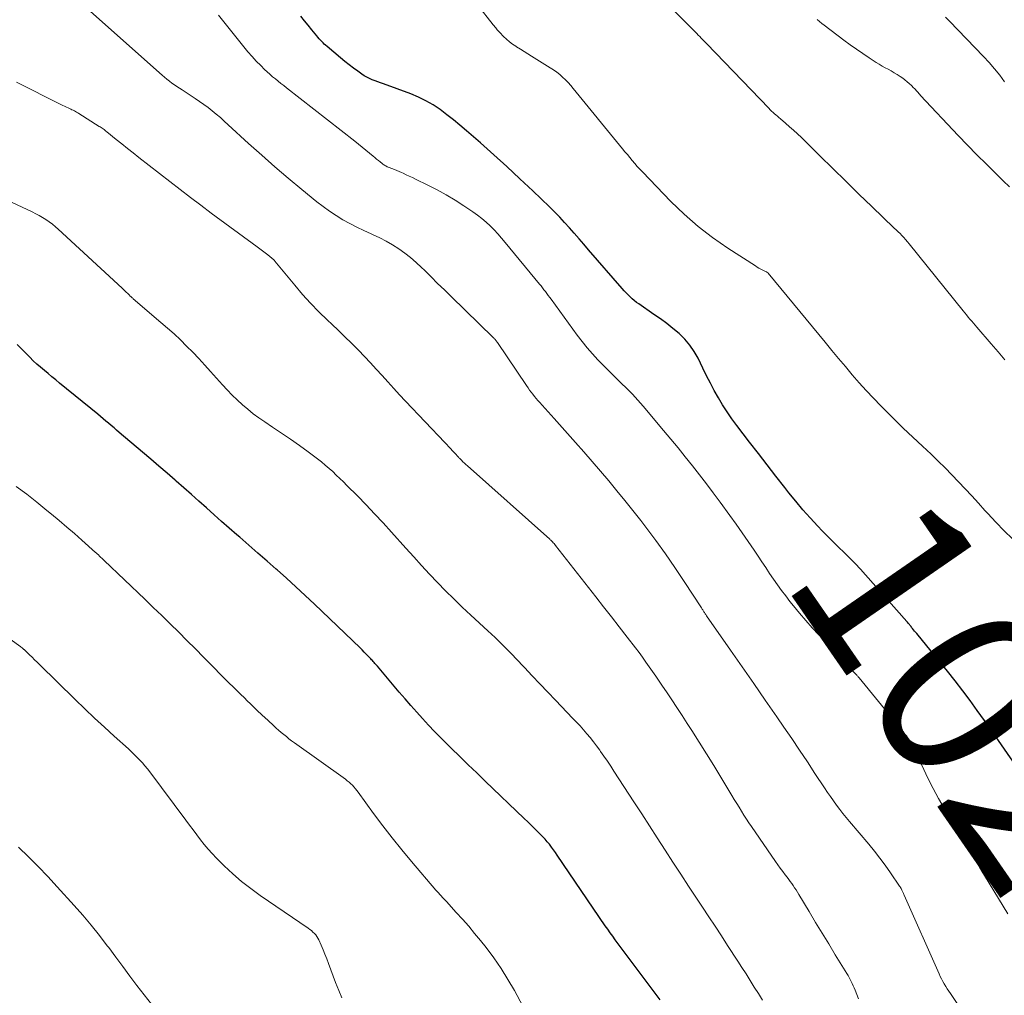
# Model space of a CAD drawing. Units: feet. Extents: x 1990000 to 1995034, y 545000 to 550005.
# Drawn here: x 1990150 to 1990262, y 547525 to 547636 of the extents above; entities that cross this region are included whole.
import ezdxf
from ezdxf.enums import TextEntityAlignment as Align

# ---------------------------------------------------------------- set-up
doc = ezdxf.new("R2010")
doc.units = ezdxf.units.FT
doc.header["$LTSCALE"] = 100
doc.header["$MEASUREMENT"] = 0
for name, color, linetype, lineweight in [('CONTOUR INDEX', 32, 'Continuous', 25), ('CONTOUR INDEX LABEL', 7, 'Continuous', 15), ('CONTOUR INTERMEDIATE', 40, 'Continuous', 15)]:
    doc.layers.add(name, color=color, linetype=linetype, lineweight=lineweight)
doc.styles.add('slant', font='romans.shx', dxfattribs={"oblique": 14.999978})

msp = doc.modelspace()

# ---------------------------------------------------------------- linework, layer by layer
at = {"layer": 'CONTOUR INDEX', "flags": 128}
for points, elevation in [([(1990263.79, 547549.9), (1990261.16, 547553.71), (1990260.36, 547554.85), (1990259.56, 547555.99), (1990258.74, 547557.13), (1990257.92, 547558.26), (1990257.08, 547559.37), (1990256.23, 547560.48), (1990255.36, 547561.58), (1990254.48, 547562.67), (1990251.86, 547565.87), (1990251.74, 547566.01), (1990251.62, 547566.15), (1990251.51, 547566.3), (1990251.39, 547566.44), (1990251.29, 547566.57), (1990251.23, 547566.65), (1990251.16, 547566.73), (1990251.1, 547566.81), (1990251.03, 547566.9), (1990250.96, 547566.98), (1990250.9, 547567.06), (1990250.83, 547567.14), (1990250.76, 547567.22), (1990246.06, 547572.53), (1990245.47, 547573.18), (1990244.88, 547573.82), (1990244.26, 547574.44), (1990243.63, 547575.05), (1990243, 547575.66), (1990242.38, 547576.28), (1990241.76, 547576.9), (1990241.15, 547577.53), (1990240.63, 547578.07), (1990239.78, 547578.99), (1990238.94, 547579.92), (1990238.13, 547580.88), (1990237.35, 547581.85), (1990236.88, 547582.44), (1990235.88, 547583.72), (1990234.88, 547585), (1990233.89, 547586.29), (1990232.89, 547587.58), (1990231.43, 547589.49), (1990230.87, 547590.25), (1990230.34, 547591.02), (1990229.83, 547591.82), (1990229.35, 547592.63), (1990228.89, 547593.46), (1990228.44, 547594.29), (1990228.01, 547595.13), (1990227.6, 547595.98), (1990227.06, 547597.11), (1990226.62, 547597.89), (1990226.13, 547598.62), (1990225.54, 547599.29), (1990224.9, 547599.91), (1990224.2, 547600.49), (1990223.49, 547601.05), (1990222.77, 547601.58), (1990222.03, 547602.1), (1990220.31, 547603.28), (1990220.05, 547603.46), (1990219.8, 547603.66), (1990219.56, 547603.87), (1990219.33, 547604.09), (1990219.1, 547604.31), (1990218.88, 547604.54), (1990218.66, 547604.78), (1990218.45, 547605.02), (1990214.63, 547609.44), (1990214.09, 547610.06), (1990213.54, 547610.68), (1990213, 547611.3), (1990212.46, 547611.92), (1990211.9, 547612.53), (1990211.34, 547613.13), (1990210.76, 547613.72), (1990210.17, 547614.3), (1990208.28, 547616.12), (1990206.82, 547617.5), (1990205.35, 547618.87), (1990203.85, 547620.22), (1990202.34, 547621.56), (1990200.75, 547622.95), (1990200.02, 547623.57), (1990199.29, 547624.18), (1990198.53, 547624.76), (1990197.77, 547625.34), (1990196.98, 547625.87), (1990196.16, 547626.35), (1990195.31, 547626.76), (1990194.43, 547627.13), (1990191.34, 547628.26), (1990191.02, 547628.38), (1990190.71, 547628.5), (1990190.39, 547628.62), (1990190.07, 547628.74), (1990189.76, 547628.87), (1990189.46, 547629.02), (1990189.17, 547629.19), (1990188.89, 547629.37), (1990188.43, 547629.69), (1990187.93, 547630.05), (1990187.43, 547630.42), (1990186.95, 547630.8), (1990186.47, 547631.2), (1990184.94, 547632.5), (1990184.78, 547632.64), (1990184.63, 547632.78), (1990184.48, 547632.93), (1990184.33, 547633.08), (1990184.18, 547633.23), (1990184.04, 547633.39), (1990183.9, 547633.55), (1990183.77, 547633.71), (1990183.21, 547634.41), (1990182.8, 547634.92), (1990182.38, 547635.43), (1990181.96, 547635.94)], 1020), ([(1990222.74, 547524.29), (1990217.65, 547531.11), (1990217.36, 547531.51), (1990217.08, 547531.9), (1990216.8, 547532.3), (1990216.52, 547532.7), (1990211.06, 547540.71), (1990210.85, 547541.02), (1990210.63, 547541.33), (1990210.4, 547541.63), (1990210.17, 547541.94), (1990209.93, 547542.23), (1990209.68, 547542.52), (1990209.42, 547542.8), (1990209.16, 547543.07), (1990208.91, 547543.32), (1990208.52, 547543.71), (1990208.12, 547544.1), (1990207.72, 547544.49), (1990207.32, 547544.87), (1990202.88, 547549.12), (1990201.92, 547550.05), (1990200.95, 547550.98), (1990199.99, 547551.91), (1990199.04, 547552.85), (1990198.55, 547553.33), (1990197.85, 547554.03), (1990197.15, 547554.75), (1990196.46, 547555.47), (1990195.78, 547556.21), (1990195.11, 547556.95), (1990194.45, 547557.7), (1990193.79, 547558.45), (1990193.14, 547559.21), (1990190.66, 547562.15), (1990190.56, 547562.26), (1990190.47, 547562.37), (1990190.37, 547562.48), (1990190.27, 547562.59), (1990190.17, 547562.7), (1990190.08, 547562.8), (1990189.99, 547562.9), (1990189.89, 547563), (1990189.62, 547563.29), (1990189.39, 547563.53), (1990189.16, 547563.76), (1990188.92, 547564), (1990188.68, 547564.23), (1990183.5, 547569.21), (1990182.45, 547570.2), (1990181.4, 547571.17), (1990180.34, 547572.14), (1990179.26, 547573.09), (1990179.17, 547573.18), (1990178.14, 547574.08), (1990177.1, 547574.98), (1990176.07, 547575.89), (1990175.04, 547576.79), (1990174.7, 547577.08), (1990173.84, 547577.83), (1990172.97, 547578.59), (1990172.12, 547579.36), (1990171.26, 547580.12), (1990170.4, 547580.89), (1990169.55, 547581.66), (1990168.68, 547582.41), (1990167.82, 547583.17), (1990167.71, 547583.26), (1990166.79, 547584.06), (1990165.86, 547584.85), (1990164.94, 547585.65), (1990164.01, 547586.44), (1990161.36, 547588.7), (1990161.06, 547588.96), (1990160.76, 547589.21), (1990160.45, 547589.47), (1990160.15, 547589.74), (1990159.85, 547589.99), (1990159.54, 547590.25), (1990159.24, 547590.51), (1990158.93, 547590.76), (1990154.59, 547594.3), (1990154.16, 547594.66), (1990153.72, 547595.01), (1990153.29, 547595.37), (1990152.86, 547595.73), (1990152.43, 547596.09), (1990152.01, 547596.46), (1990151.6, 547596.84), (1990151.2, 547597.24), (1990150.27, 547598.17), (1990149.78, 547598.66)], 1000)]:
    msp.add_lwpolyline(points, dxfattribs=dict(at, elevation=elevation))
at = {"layer": 'CONTOUR INTERMEDIATE', "flags": 128}
for points, elevation in [([(1990261.88, 547596.93), (1990261.09, 547597.83), (1990260.31, 547598.74), (1990258.68, 547600.63), (1990258.48, 547600.86), (1990258.29, 547601.09), (1990258.1, 547601.32), (1990257.91, 547601.56), (1990257.72, 547601.79), (1990257.53, 547602.03), (1990257.34, 547602.26), (1990257.15, 547602.5), (1990250.99, 547610.11), (1990250.8, 547610.35), (1990250.6, 547610.58), (1990250.39, 547610.81), (1990250.19, 547611.04), (1990249.97, 547611.26), (1990249.76, 547611.47), (1990249.54, 547611.69), (1990249.32, 547611.9), (1990246.78, 547614.33), (1990245.29, 547615.76), (1990243.8, 547617.2), (1990242.33, 547618.64), (1990240.86, 547620.09), (1990238.77, 547622.16), (1990238.33, 547622.59), (1990237.89, 547623), (1990237.44, 547623.4), (1990236.98, 547623.8), (1990236.39, 547624.3), (1990236.22, 547624.44), (1990236.06, 547624.59), (1990235.89, 547624.73), (1990235.72, 547624.88), (1990235.56, 547625.02), (1990235.39, 547625.18), (1990235.24, 547625.33), (1990235.08, 547625.49), (1990228.04, 547632.79), (1990227.88, 547632.96), (1990227.72, 547633.13), (1990227.56, 547633.3), (1990227.39, 547633.47), (1990227.23, 547633.63), (1990227.07, 547633.8), (1990226.9, 547633.97), (1990226.74, 547634.13), (1990221.58, 547639.31)], 1028), ([(1990257.87, 547521.74), (1990255.68, 547524.99), (1990255.5, 547525.26), (1990255.33, 547525.53), (1990255.16, 547525.81), (1990254.99, 547526.09), (1990254.83, 547526.37), (1990254.68, 547526.66), (1990254.53, 547526.95), (1990254.4, 547527.24), (1990250.44, 547536.18), (1990250.4, 547536.26), (1990250.37, 547536.34), (1990250.33, 547536.42), (1990250.3, 547536.5), (1990250.26, 547536.58), (1990250.22, 547536.66), (1990250.18, 547536.74), (1990250.14, 547536.83), (1990250.13, 547536.85), (1990250.08, 547536.94), (1990250.03, 547537.03), (1990249.98, 547537.12), (1990249.92, 547537.2), (1990248.88, 547538.72), (1990248.29, 547539.56), (1990247.69, 547540.38), (1990247.06, 547541.18), (1990246.41, 547541.97), (1990244.24, 547544.52), (1990243.86, 547544.98), (1990243.49, 547545.44), (1990243.12, 547545.91), (1990242.76, 547546.38), (1990242.4, 547546.86), (1990242.06, 547547.35), (1990241.72, 547547.84), (1990241.39, 547548.34), (1990240.31, 547549.99), (1990239.45, 547551.31), (1990238.57, 547552.63), (1990237.69, 547553.94), (1990236.8, 547555.25), (1990235.98, 547556.43), (1990234.67, 547558.32), (1990233.36, 547560.21), (1990232.05, 547562.1), (1990230.74, 547563.99), (1990228.02, 547567.88), (1990227.96, 547567.96), (1990227.91, 547568.03), (1990227.86, 547568.11), (1990227.81, 547568.18), (1990227.76, 547568.26), (1990227.71, 547568.33), (1990227.66, 547568.41), (1990227.62, 547568.48), (1990227.57, 547568.56), (1990227.53, 547568.63), (1990227.48, 547568.7), (1990227.43, 547568.77), (1990225.47, 547571.79), (1990224.42, 547573.36), (1990223.35, 547574.91), (1990222.24, 547576.44), (1990221.11, 547577.94), (1990220.54, 547578.68), (1990219.65, 547579.82), (1990218.75, 547580.95), (1990217.83, 547582.08), (1990216.91, 547583.19), (1990215.97, 547584.29), (1990215.03, 547585.39), (1990214.08, 547586.48), (1990213.12, 547587.57), (1990210.73, 547590.27), (1990210.39, 547590.65), (1990210.05, 547591.03), (1990209.71, 547591.41), (1990209.36, 547591.79), (1990209.08, 547592.1), (1990208.88, 547592.33), (1990208.68, 547592.56), (1990208.48, 547592.79), (1990208.3, 547593.03), (1990208.11, 547593.27), (1990207.93, 547593.51), (1990207.75, 547593.76), (1990207.58, 547594.01), (1990204.27, 547598.91), (1990204.22, 547598.99), (1990204.17, 547599.06), (1990204.11, 547599.14), (1990204.05, 547599.21), (1990203.99, 547599.28), (1990203.93, 547599.35), (1990203.87, 547599.41), (1990203.81, 547599.48), (1990199.02, 547604.13), (1990198.25, 547604.87), (1990197.49, 547605.61), (1990196.74, 547606.36), (1990195.98, 547607.1), (1990195.66, 547607.42), (1990195.05, 547607.99), (1990194.42, 547608.54), (1990193.76, 547609.05), (1990193.08, 547609.54), (1990192.38, 547609.98), (1990191.66, 547610.41), (1990190.92, 547610.79), (1990190.16, 547611.14), (1990189.95, 547611.23), (1990189.13, 547611.6), (1990188.32, 547611.99), (1990187.52, 547612.41), (1990186.73, 547612.84), (1990185.96, 547613.31), (1990185.21, 547613.8), (1990184.48, 547614.33), (1990183.77, 547614.88), (1990182.07, 547616.27), (1990180.54, 547617.54), (1990179.01, 547618.84), (1990177.52, 547620.16), (1990176.04, 547621.5), (1990173.73, 547623.63), (1990173.28, 547624.04), (1990172.83, 547624.43), (1990172.37, 547624.82), (1990171.91, 547625.21), (1990171.43, 547625.58), (1990170.95, 547625.94), (1990170.46, 547626.28), (1990169.96, 547626.62), (1990168.48, 547627.57), (1990168.19, 547627.76), (1990167.9, 547627.96), (1990167.61, 547628.16), (1990167.33, 547628.36), (1990167.04, 547628.57), (1990166.77, 547628.79), (1990166.5, 547629.01), (1990166.23, 547629.24), (1990157.08, 547637.38)], 1012), ([(1990262.75, 547576.61), (1990261.77, 547577.53), (1990260.84, 547578.5), (1990259.92, 547579.48), (1990259.6, 547579.84), (1990258.86, 547580.66), (1990258.12, 547581.48), (1990257.37, 547582.29), (1990256.62, 547583.1), (1990255.86, 547583.89), (1990255.09, 547584.68), (1990254.3, 547585.45), (1990253.51, 547586.21), (1990252.51, 547587.13), (1990251.42, 547588.16), (1990250.34, 547589.19), (1990249.27, 547590.24), (1990248.2, 547591.3), (1990247.78, 547591.72), (1990246.95, 547592.58), (1990246.13, 547593.45), (1990245.33, 547594.34), (1990244.54, 547595.25), (1990243.77, 547596.17), (1990243, 547597.08), (1990242.24, 547598.01), (1990241.47, 547598.93), (1990235.01, 547606.78), (1990235, 547606.8), (1990234.98, 547606.82), (1990234.97, 547606.83), (1990234.95, 547606.84), (1990234.87, 547606.89), (1990234.85, 547606.9), (1990234.83, 547606.91), (1990234.81, 547606.92), (1990234.79, 547606.93), (1990234.39, 547607.12), (1990234.18, 547607.23), (1990233.96, 547607.34), (1990233.75, 547607.46), (1990233.55, 547607.59), (1990230.42, 547609.61), (1990228.7, 547610.81), (1990227.04, 547612.08), (1990225.47, 547613.46), (1990223.97, 547614.92), (1990220.73, 547618.26), (1990220.44, 547618.58), (1990220.14, 547618.9), (1990219.86, 547619.22), (1990219.58, 547619.56), (1990219.3, 547619.89), (1990219.03, 547620.23), (1990218.75, 547620.56), (1990218.48, 547620.9), (1990212.89, 547627.74), (1990212.6, 547628.08), (1990212.3, 547628.4), (1990211.99, 547628.72), (1990211.68, 547629.03), (1990211.34, 547629.32), (1990211, 547629.6), (1990210.64, 547629.85), (1990210.27, 547630.1), (1990208.16, 547631.41), (1990207.74, 547631.67), (1990207.31, 547631.94), (1990206.88, 547632.2), (1990206.45, 547632.47), (1990206.36, 547632.53), (1990205.99, 547632.78), (1990205.63, 547633.05), (1990205.3, 547633.34), (1990204.97, 547633.65), (1990204.55, 547634.09), (1990204.45, 547634.2), (1990204.35, 547634.3), (1990204.26, 547634.41), (1990204.17, 547634.51), (1990204.08, 547634.62), (1990203.99, 547634.73), (1990203.9, 547634.84), (1990203.81, 547634.95), (1990202.02, 547637.22)], 1024), ([(1990262.19, 547534.06), (1990259.54, 547538.41), (1990259.26, 547538.88), (1990258.99, 547539.36), (1990258.74, 547539.84), (1990258.49, 547540.33), (1990258.41, 547540.49), (1990258.2, 547540.89), (1990257.98, 547541.3), (1990257.76, 547541.7), (1990257.53, 547542.09), (1990257.29, 547542.48), (1990257.05, 547542.87), (1990256.8, 547543.25), (1990256.55, 547543.63), (1990255.65, 547544.98), (1990254.97, 547546.05), (1990254.32, 547547.14), (1990253.72, 547548.26), (1990253.17, 547549.39), (1990252.41, 547551.01), (1990252.2, 547551.47), (1990251.98, 547551.93), (1990251.76, 547552.39), (1990251.53, 547552.84), (1990251.25, 547553.37), (1990251.16, 547553.56), (1990251.05, 547553.74), (1990250.94, 547553.91), (1990250.82, 547554.08), (1990250.7, 547554.25), (1990250.57, 547554.41), (1990250.44, 547554.57), (1990250.31, 547554.74), (1990250.17, 547554.9), (1990249.97, 547555.15), (1990249.77, 547555.39), (1990249.57, 547555.63), (1990249.38, 547555.88), (1990245.32, 547560.84), (1990245.27, 547560.9), (1990245.22, 547560.96), (1990245.17, 547561.01), (1990245.12, 547561.07), (1990245.07, 547561.13), (1990245.02, 547561.19), (1990244.96, 547561.25), (1990244.91, 547561.3), (1990240.75, 547565.71), (1990240.01, 547566.52), (1990239.27, 547567.34), (1990238.56, 547568.18), (1990237.87, 547569.03), (1990237.48, 547569.52), (1990236.99, 547570.14), (1990236.52, 547570.76), (1990236.06, 547571.4), (1990235.61, 547572.05), (1990235.17, 547572.7), (1990234.73, 547573.35), (1990234.29, 547574.01), (1990233.85, 547574.66), (1990233.4, 547575.34), (1990232.74, 547576.33), (1990232.06, 547577.31), (1990231.37, 547578.28), (1990230.67, 547579.25), (1990229.54, 547580.79), (1990228.77, 547581.83), (1990227.99, 547582.87), (1990227.2, 547583.89), (1990226.41, 547584.91), (1990225.6, 547585.92), (1990224.79, 547586.93), (1990223.96, 547587.93), (1990223.13, 547588.92), (1990220.81, 547591.67), (1990220.21, 547592.36), (1990219.59, 547593.04), (1990218.95, 547593.69), (1990218.3, 547594.34), (1990217.64, 547594.98), (1990216.98, 547595.62), (1990216.34, 547596.27), (1990215.69, 547596.93), (1990215.07, 547597.6), (1990214.47, 547598.29), (1990213.89, 547599), (1990213.34, 547599.73), (1990210.37, 547603.81), (1990210.21, 547604.02), (1990210.05, 547604.24), (1990209.88, 547604.46), (1990209.72, 547604.68), (1990209.56, 547604.89), (1990209.39, 547605.11), (1990209.23, 547605.32), (1990209.05, 547605.53), (1990205.16, 547610.27), (1990204.75, 547610.76), (1990204.33, 547611.23), (1990203.9, 547611.69), (1990203.45, 547612.13), (1990202.99, 547612.56), (1990202.51, 547612.97), (1990202.01, 547613.36), (1990201.5, 547613.72), (1990200.47, 547614.42), (1990199.48, 547615.06), (1990198.47, 547615.67), (1990197.44, 547616.23), (1990196.39, 547616.77), (1990194.97, 547617.46), (1990194.62, 547617.63), (1990194.26, 547617.79), (1990193.91, 547617.95), (1990193.56, 547618.11), (1990193.38, 547618.19), (1990193.11, 547618.31), (1990192.85, 547618.42), (1990192.58, 547618.53), (1990192.31, 547618.64), (1990192, 547618.76), (1990191.89, 547618.81), (1990191.78, 547618.86), (1990191.67, 547618.91), (1990191.57, 547618.96), (1990191.47, 547619.02), (1990191.37, 547619.08), (1990191.27, 547619.15), (1990191.18, 547619.22), (1990190.96, 547619.4), (1990190.76, 547619.57), (1990190.56, 547619.73), (1990190.36, 547619.9), (1990190.17, 547620.06), (1990189.75, 547620.41), (1990189.34, 547620.75), (1990188.93, 547621.09), (1990188.51, 547621.42), (1990188.1, 547621.75), (1990180.35, 547627.81), (1990180.03, 547628.06), (1990179.71, 547628.31), (1990179.39, 547628.57), (1990179.07, 547628.82), (1990178.75, 547629.08), (1990178.45, 547629.35), (1990178.14, 547629.62), (1990177.85, 547629.9), (1990177.41, 547630.33), (1990176.91, 547630.84), (1990176.43, 547631.36), (1990175.96, 547631.9), (1990175.5, 547632.45), (1990172.63, 547636.07)], 1016), ([(1990262.38, 547616.59), (1990261.68, 547617.27), (1990260.88, 547618.05), (1990259.78, 547619.13), (1990258.69, 547620.21), (1990257.62, 547621.31), (1990256.55, 547622.42), (1990252.31, 547626.94), (1990252.21, 547627.05), (1990252.11, 547627.17), (1990252.01, 547627.28), (1990251.91, 547627.39), (1990251.81, 547627.5), (1990251.71, 547627.62), (1990251.6, 547627.73), (1990251.5, 547627.83), (1990251.26, 547628.08), (1990251.02, 547628.3), (1990250.78, 547628.51), (1990250.53, 547628.71), (1990250.27, 547628.9), (1990249.98, 547629.11), (1990249.65, 547629.33), (1990249.32, 547629.53), (1990248.98, 547629.73), (1990248.63, 547629.92), (1990248.29, 547630.1), (1990247.94, 547630.29), (1990247.6, 547630.49), (1990247.27, 547630.7), (1990246.46, 547631.22), (1990245.73, 547631.7), (1990245.01, 547632.19), (1990244.3, 547632.7), (1990243.59, 547633.22), (1990241.37, 547634.91), (1990241.09, 547635.13), (1990240.82, 547635.35), (1990240.56, 547635.58)], 1032), ([(1990261.84, 547628.49), (1990261.28, 547629.24), (1990260.69, 547629.97), (1990260.07, 547630.68), (1990259.44, 547631.37), (1990255.59, 547635.37), (1990255.14, 547635.82)], 1036), ([(1990245.25, 547524.4), (1990244.86, 547525.4), (1990244.76, 547525.64), (1990244.66, 547525.89), (1990244.55, 547526.13), (1990244.44, 547526.36), (1990244.32, 547526.6), (1990244.2, 547526.83), (1990244.07, 547527.06), (1990243.94, 547527.28), (1990242.62, 547529.41), (1990241.87, 547530.63), (1990241.12, 547531.85), (1990240.38, 547533.08), (1990239.65, 547534.31), (1990238.48, 547536.26), (1990238.33, 547536.51), (1990238.18, 547536.76), (1990238.01, 547537.01), (1990237.85, 547537.25), (1990237.68, 547537.49), (1990237.51, 547537.73), (1990237.34, 547537.96), (1990237.16, 547538.2), (1990236.94, 547538.48), (1990236.66, 547538.86), (1990236.38, 547539.24), (1990236.11, 547539.62), (1990235.84, 547540), (1990233.12, 547543.95), (1990232.82, 547544.38), (1990232.53, 547544.81), (1990232.25, 547545.25), (1990231.98, 547545.7), (1990231.7, 547546.14), (1990231.43, 547546.59), (1990231.16, 547547.03), (1990230.89, 547547.48), (1990229.64, 547549.57), (1990228.84, 547550.9), (1990228.02, 547552.23), (1990227.19, 547553.54), (1990226.35, 547554.85), (1990225.82, 547555.67), (1990225.24, 547556.57), (1990224.65, 547557.46), (1990224.06, 547558.35), (1990223.46, 547559.24), (1990223.01, 547559.91), (1990222.64, 547560.46), (1990222.27, 547561.01), (1990221.89, 547561.55), (1990221.51, 547562.09), (1990221.13, 547562.63), (1990220.74, 547563.17), (1990220.35, 547563.7), (1990219.95, 547564.23), (1990218.99, 547565.47), (1990218.11, 547566.61), (1990217.22, 547567.75), (1990216.33, 547568.89), (1990215.44, 547570.03), (1990210.87, 547575.87), (1990210.79, 547575.97), (1990210.71, 547576.07), (1990210.62, 547576.17), (1990210.53, 547576.26), (1990210.49, 547576.31), (1990210.42, 547576.38), (1990210.35, 547576.45), (1990210.28, 547576.52), (1990210.21, 547576.58), (1990200.87, 547584.9), (1990200.7, 547585.05), (1990200.53, 547585.21), (1990200.36, 547585.37), (1990200.2, 547585.53), (1990200.01, 547585.72), (1990199.94, 547585.79), (1990199.88, 547585.86), (1990199.81, 547585.93), (1990199.75, 547586), (1990199.68, 547586.07), (1990199.62, 547586.15), (1990199.55, 547586.22), (1990199.49, 547586.29), (1990199.18, 547586.62), (1990198.96, 547586.86), (1990198.74, 547587.09), (1990198.52, 547587.33), (1990198.3, 547587.56), (1990193.86, 547592.26), (1990193.18, 547592.98), (1990192.51, 547593.7), (1990191.85, 547594.43), (1990191.19, 547595.16), (1990190.53, 547595.89), (1990189.87, 547596.61), (1990189.19, 547597.33), (1990188.5, 547598.03), (1990188.43, 547598.1), (1990187.7, 547598.82), (1990186.97, 547599.55), (1990186.22, 547600.26), (1990185.48, 547600.97), (1990184.99, 547601.43), (1990184.02, 547602.38), (1990183.07, 547603.36), (1990182.16, 547604.37), (1990181.27, 547605.41), (1990179.2, 547607.92), (1990179.14, 547607.99), (1990179.08, 547608.07), (1990179.02, 547608.14), (1990178.96, 547608.21), (1990178.89, 547608.28), (1990178.83, 547608.35), (1990178.76, 547608.41), (1990178.68, 547608.47), (1990178.23, 547608.84), (1990177.93, 547609.08), (1990177.62, 547609.32), (1990177.32, 547609.55), (1990177.01, 547609.78), (1990171.8, 547613.6), (1990170.61, 547614.48), (1990169.43, 547615.36), (1990168.26, 547616.26), (1990167.09, 547617.17), (1990163.59, 547619.91), (1990162.94, 547620.42), (1990162.3, 547620.93), (1990161.65, 547621.45), (1990161.01, 547621.96), (1990159.94, 547622.83), (1990159.84, 547622.91), (1990159.73, 547622.99), (1990159.63, 547623.07), (1990159.52, 547623.15), (1990159.42, 547623.22), (1990159.31, 547623.3), (1990159.2, 547623.37), (1990159.09, 547623.44), (1990156.77, 547624.91), (1990156.64, 547624.99), (1990156.52, 547625.06), (1990156.39, 547625.13), (1990156.26, 547625.2), (1990156.12, 547625.27), (1990155.99, 547625.33), (1990155.86, 547625.4), (1990155.72, 547625.46), (1990155.57, 547625.53), (1990155.36, 547625.62), (1990155.15, 547625.72), (1990154.94, 547625.82), (1990154.73, 547625.93), (1990149.69, 547628.45)], 1008), ([(1990234.36, 547524.25), (1990233.9, 547524.99), (1990233.43, 547525.74), (1990232.96, 547526.48), (1990232.49, 547527.22), (1990232.02, 547527.96), (1990231.55, 547528.69), (1990230.4, 547530.46), (1990229.69, 547531.54), (1990228.98, 547532.63), (1990228.27, 547533.71), (1990227.56, 547534.79), (1990226.87, 547535.82), (1990225.97, 547537.18), (1990225.08, 547538.55), (1990224.19, 547539.91), (1990223.3, 547541.28), (1990222.42, 547542.66), (1990221.53, 547544.03), (1990220.65, 547545.4), (1990219.76, 547546.77), (1990217.5, 547550.25), (1990217.13, 547550.81), (1990216.75, 547551.38), (1990216.37, 547551.94), (1990215.98, 547552.49), (1990215.88, 547552.64), (1990215.53, 547553.12), (1990215.17, 547553.59), (1990214.81, 547554.05), (1990214.43, 547554.5), (1990214.05, 547554.94), (1990213.66, 547555.38), (1990213.26, 547555.82), (1990212.85, 547556.24), (1990210.87, 547558.3), (1990209.99, 547559.22), (1990209.1, 547560.14), (1990208.22, 547561.07), (1990207.34, 547562), (1990206.35, 547563.05), (1990205.97, 547563.45), (1990205.58, 547563.85), (1990205.19, 547564.24), (1990204.8, 547564.63), (1990204.4, 547565.02), (1990204.01, 547565.4), (1990203.6, 547565.78), (1990203.2, 547566.16), (1990201.24, 547567.97), (1990200.28, 547568.87), (1990199.33, 547569.79), (1990198.39, 547570.72), (1990197.47, 547571.67), (1990196.57, 547572.62), (1990195.66, 547573.59), (1990194.77, 547574.56), (1990193.89, 547575.54), (1990192.24, 547577.38), (1990191.3, 547578.43), (1990190.34, 547579.46), (1990189.37, 547580.48), (1990188.39, 547581.48), (1990187.2, 547582.69), (1990186.8, 547583.08), (1990186.4, 547583.48), (1990185.99, 547583.86), (1990185.58, 547584.25), (1990185.16, 547584.62), (1990184.74, 547584.99), (1990184.3, 547585.34), (1990183.86, 547585.68), (1990182.79, 547586.48), (1990181.8, 547587.2), (1990180.8, 547587.92), (1990179.78, 547588.62), (1990178.76, 547589.3), (1990177.87, 547589.89), (1990177.21, 547590.35), (1990176.57, 547590.82), (1990175.94, 547591.32), (1990175.33, 547591.84), (1990174.74, 547592.38), (1990174.16, 547592.94), (1990173.6, 547593.52), (1990173.06, 547594.11), (1990171.72, 547595.61), (1990171.06, 547596.35), (1990170.38, 547597.08), (1990169.7, 547597.79), (1990169, 547598.5), (1990168.29, 547599.2), (1990167.57, 547599.88), (1990166.84, 547600.54), (1990166.09, 547601.19), (1990162.93, 547603.88), (1990162.88, 547603.93), (1990162.83, 547603.97), (1990162.77, 547604.02), (1990162.72, 547604.07), (1990162.66, 547604.12), (1990162.61, 547604.17), (1990162.56, 547604.22), (1990162.51, 547604.27), (1990162.31, 547604.47), (1990162.15, 547604.62), (1990162, 547604.77), (1990161.84, 547604.92), (1990161.68, 547605.07), (1990154.44, 547611.76), (1990154.1, 547612.05), (1990153.76, 547612.33), (1990153.4, 547612.6), (1990153.04, 547612.85), (1990152.66, 547613.09), (1990152.28, 547613.31), (1990151.88, 547613.52), (1990151.48, 547613.72), (1990140.1, 547619.02)], 1004), ([(1990208.45, 547521.14), (1990206.2, 547525.34), (1990205.47, 547526.61), (1990204.7, 547527.85), (1990203.87, 547529.04), (1990202.99, 547530.21), (1990202.36, 547531.01), (1990201.69, 547531.83), (1990201.02, 547532.64), (1990200.32, 547533.43), (1990199.61, 547534.21), (1990198.48, 547535.43), (1990198.33, 547535.6), (1990198.18, 547535.76), (1990198.03, 547535.92), (1990197.88, 547536.09), (1990197.73, 547536.25), (1990197.58, 547536.42), (1990197.43, 547536.58), (1990197.29, 547536.75), (1990194.54, 547539.98), (1990193.43, 547541.32), (1990192.33, 547542.68), (1990191.27, 547544.05), (1990190.22, 547545.45), (1990188.47, 547547.85), (1990188.31, 547548.05), (1990188.15, 547548.25), (1990187.98, 547548.45), (1990187.81, 547548.64), (1990187.63, 547548.82), (1990187.44, 547549), (1990187.24, 547549.16), (1990187.04, 547549.32), (1990181.23, 547553.47), (1990180.92, 547553.69), (1990180.62, 547553.92), (1990180.32, 547554.16), (1990180.02, 547554.39), (1990179.73, 547554.64), (1990179.44, 547554.88), (1990179.16, 547555.14), (1990178.88, 547555.39), (1990178.21, 547556.02), (1990177.59, 547556.6), (1990176.98, 547557.18), (1990176.38, 547557.76), (1990175.77, 547558.35), (1990175.67, 547558.44), (1990175.02, 547559.08), (1990174.38, 547559.72), (1990173.73, 547560.36), (1990173.09, 547561), (1990171.88, 547562.23), (1990170.93, 547563.18), (1990169.99, 547564.13), (1990169.04, 547565.08), (1990168.1, 547566.02), (1990167.14, 547566.96), (1990166.19, 547567.9), (1990165.22, 547568.83), (1990164.26, 547569.75), (1990159.64, 547574.15), (1990159.55, 547574.24), (1990159.46, 547574.33), (1990159.36, 547574.42), (1990159.27, 547574.51), (1990159.23, 547574.55), (1990159.16, 547574.62), (1990159.09, 547574.69), (1990159.02, 547574.76), (1990158.95, 547574.82), (1990158.88, 547574.89), (1990158.8, 547574.95), (1990158.73, 547575.02), (1990158.66, 547575.08), (1990157.11, 547576.46), (1990156.26, 547577.21), (1990155.4, 547577.96), (1990154.54, 547578.69), (1990153.67, 547579.42), (1990153.15, 547579.85), (1990152.01, 547580.77), (1990150.85, 547581.67), (1990149.67, 547582.55)], 996), ([(1990186.63, 547524.5), (1990186.26, 547525.36), (1990185.91, 547526.24), (1990185.11, 547528.42), (1990184.91, 547528.94), (1990184.7, 547529.46), (1990184.49, 547529.97), (1990184.27, 547530.48), (1990184.01, 547531.08), (1990183.9, 547531.28), (1990183.79, 547531.48), (1990183.65, 547531.65), (1990183.5, 547531.83), (1990183.34, 547531.98), (1990183.17, 547532.14), (1990182.99, 547532.28), (1990182.81, 547532.41), (1990177.34, 547536.14), (1990176.27, 547536.91), (1990175.23, 547537.72), (1990174.24, 547538.59), (1990173.28, 547539.49), (1990172.38, 547540.38), (1990171.9, 547540.88), (1990171.44, 547541.39), (1990171, 547541.92), (1990170.58, 547542.46), (1990170.16, 547543.01), (1990169.75, 547543.57), (1990169.34, 547544.12), (1990168.93, 547544.67), (1990164.83, 547550.16), (1990164.55, 547550.51), (1990164.27, 547550.86), (1990163.98, 547551.19), (1990163.67, 547551.52), (1990163.36, 547551.84), (1990163.04, 547552.15), (1990162.72, 547552.46), (1990162.39, 547552.76), (1990160.79, 547554.2), (1990159.67, 547555.23), (1990158.55, 547556.26), (1990157.45, 547557.31), (1990156.36, 547558.37), (1990152.32, 547562.35), (1990152.03, 547562.63), (1990151.75, 547562.9), (1990151.47, 547563.18), (1990151.18, 547563.46), (1990150.69, 547563.94), (1990150.65, 547563.97), (1990150.61, 547564.01), (1990150.58, 547564.04), (1990150.54, 547564.07), (1990150.5, 547564.1), (1990150.46, 547564.14), (1990150.42, 547564.17), (1990150.38, 547564.2), (1990150.32, 547564.24), (1990150.27, 547564.27), (1990150.23, 547564.3), (1990150.18, 547564.34), (1990142.88, 547569.58)], 992), ([(1990165, 547523.8), (1990164.17, 547524.85), (1990163.35, 547525.91), (1990162.55, 547526.98), (1990161.75, 547528.06), (1990160.95, 547529.14), (1990160.16, 547530.21), (1990160, 547530.43), (1990159.1, 547531.6), (1990158.18, 547532.76), (1990157.23, 547533.88), (1990156.25, 547534.99), (1990154.31, 547537.12), (1990153.24, 547538.28), (1990152.15, 547539.42), (1990151.05, 547540.53), (1990149.92, 547541.63)], 988)]:
    msp.add_lwpolyline(points, dxfattribs=dict(at, elevation=elevation))

# ---------------------------------------------------------------- texts
at = {"layer": 'CONTOUR INDEX LABEL', "style": 'slant', "oblique": 15}
msp.add_text('1020', height=20, rotation=304.6544, dxfattribs=at).set_placement((1990261.75, 547552.87, 1020), align=Align.MIDDLE_CENTER)

doc.saveas('drawing.dxf')
